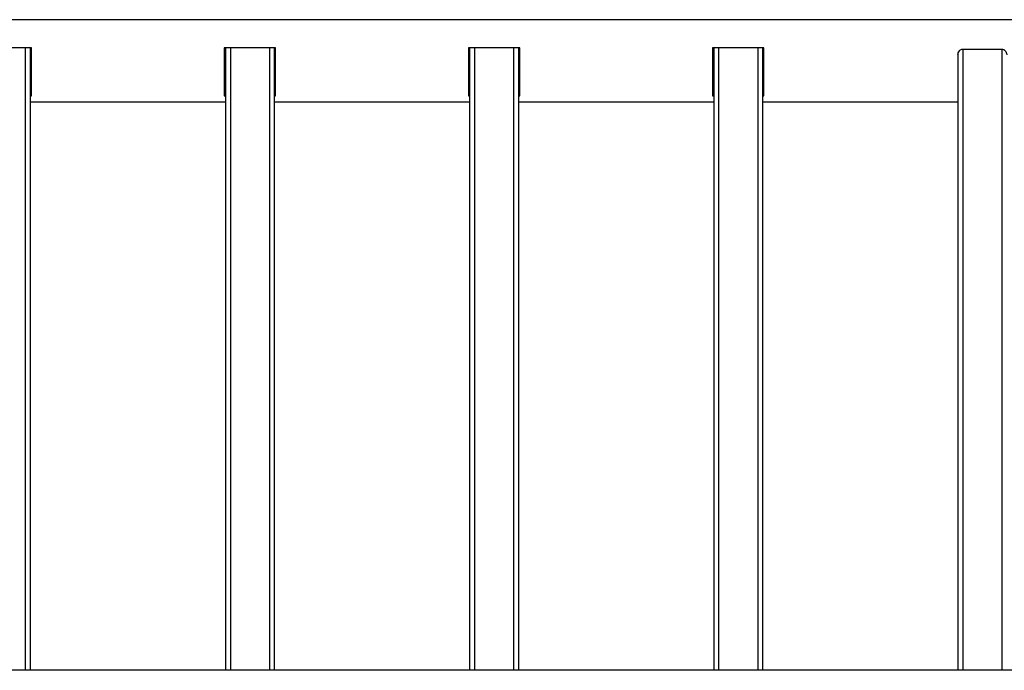
# Model space of a CAD drawing. Units: millimetres. Extents: x 9755 to 31483, y 31901 to 46674.
# Drawn here: x 20168 to 20571, y 46116 to 46382 of the extents above; entities that cross this region are included whole.
import ezdxf

# ---------------------------------------------------------------- set-up
doc = ezdxf.new("R2010")
doc.units = ezdxf.units.MM
doc.header["$LTSCALE"] = 200

msp = doc.modelspace()

# ---------------------------------------------------------------- linework, layer by layer
at = {"color": 7, "linetype": 'Continuous', "lineweight": 25}
for p, q in [((21284.07, 46382.26), (19940.92, 46382.26)), ((20172.99, 46370.77), (20151.99, 46370.77)), ((20172.49, 46370.77), (20172.49, 46115.81)), ((20172.99, 46351.03), (20172.99, 46370.77)), ((20272.99, 46370.77), (20251.99, 46370.77)), ((20251.99, 46370.77), (20251.99, 46351.03)), ((20252.49, 46370.77), (20252.49, 46115.81)), ((20272.49, 46370.77), (20272.49, 46115.81)), ((20272.99, 46351.03), (20272.99, 46370.77)), ((20372.99, 46370.77), (20351.99, 46370.77)), ((20351.99, 46370.77), (20351.99, 46351.03)), ((20352.49, 46370.77), (20352.49, 46115.81)), ((20372.49, 46370.77), (20372.49, 46115.81)), ((20372.99, 46351.03), (20372.99, 46370.77)), ((20472.99, 46370.77), (20451.99, 46370.77)), ((20451.99, 46370.77), (20451.99, 46351.03)), ((20452.49, 46370.77), (20452.49, 46115.81)), ((20472.49, 46370.77), (20472.49, 46115.81)), ((20472.99, 46351.03), (20472.99, 46370.77)), ((20554.49, 46370.17), (20570.49, 46370.17)), ((20552.49, 46367.85), (20552.49, 46115.81)), ((20172.49, 46352.4), (20172.99, 46352.4)), ((20172.49, 46351.03), (20172.99, 46351.03)), ((20251.99, 46352.4), (20252.49, 46352.4)), ((20251.99, 46351.03), (20252.49, 46351.03)), ((20272.49, 46352.4), (20272.99, 46352.4)), ((20272.49, 46351.03), (20272.99, 46351.03)), ((20351.99, 46352.4), (20352.49, 46352.4)), ((20351.99, 46351.03), (20352.49, 46351.03)), ((20372.49, 46352.4), (20372.99, 46352.4)), ((20372.49, 46351.03), (20372.99, 46351.03)), ((20451.99, 46352.4), (20452.49, 46352.4)), ((20451.99, 46351.03), (20452.49, 46351.03)), ((20472.49, 46352.4), (20472.99, 46352.4)), ((20472.49, 46351.03), (20472.99, 46351.03)), ((20172.49, 46348.56), (20252.49, 46348.56)), ((20272.49, 46348.56), (20352.49, 46348.56)), ((20372.49, 46348.56), (20452.49, 46348.56)), ((20472.49, 46348.56), (20552.49, 46348.56)), ((21356.73, 46115.81), (19868.26, 46115.81))]:
    msp.add_line(p, q, dxfattribs=at)
at = {"color": 1, "linetype": 'Continuous', "lineweight": 25}
for p, q in [((20170.49, 46370.77), (20170.49, 46115.81)), ((20254.49, 46370.77), (20254.49, 46115.81)), ((20270.49, 46370.77), (20270.49, 46115.81)), ((20354.49, 46370.77), (20354.49, 46115.81)), ((20370.49, 46370.77), (20370.49, 46115.81)), ((20454.49, 46370.77), (20454.49, 46115.81)), ((20470.49, 46370.77), (20470.49, 46115.81)), ((20554.49, 46370.17), (20554.49, 46115.81)), ((20570.49, 46370.17), (20570.49, 46115.81))]:
    msp.add_line(p, q, dxfattribs=at)
at = {"color": 7, "linetype": 'Continuous', "lineweight": 25}
for points, knots in [([(20552.49, 46367.85), (20552.49, 46367.87), (20552.5, 46368.17), (20552.61, 46368.75), (20553, 46369.45), (20553.54, 46369.92), (20554.06, 46370.14), (20554.37, 46370.16), (20554.49, 46370.17)], [0, 0, 0, 0, 0.018847, 0.26074, 0.518827, 0.722874, 0.895099, 1, 1, 1, 1]), ([(20570.49, 46370.17), (20570.57, 46370.16), (20570.83, 46370.15), (20571.27, 46370.01), (20571.76, 46369.67), (20572.18, 46369.15), (20572.45, 46368.52), (20572.48, 46368.06), (20572.49, 46367.85)], [0, 0, 0, 0, 0.068545, 0.227894, 0.395681, 0.59027, 0.819867, 1, 1, 1, 1])]:
    msp.add_open_spline(points, degree=3, knots=knots, dxfattribs=at)

doc.saveas('drawing.dxf')
